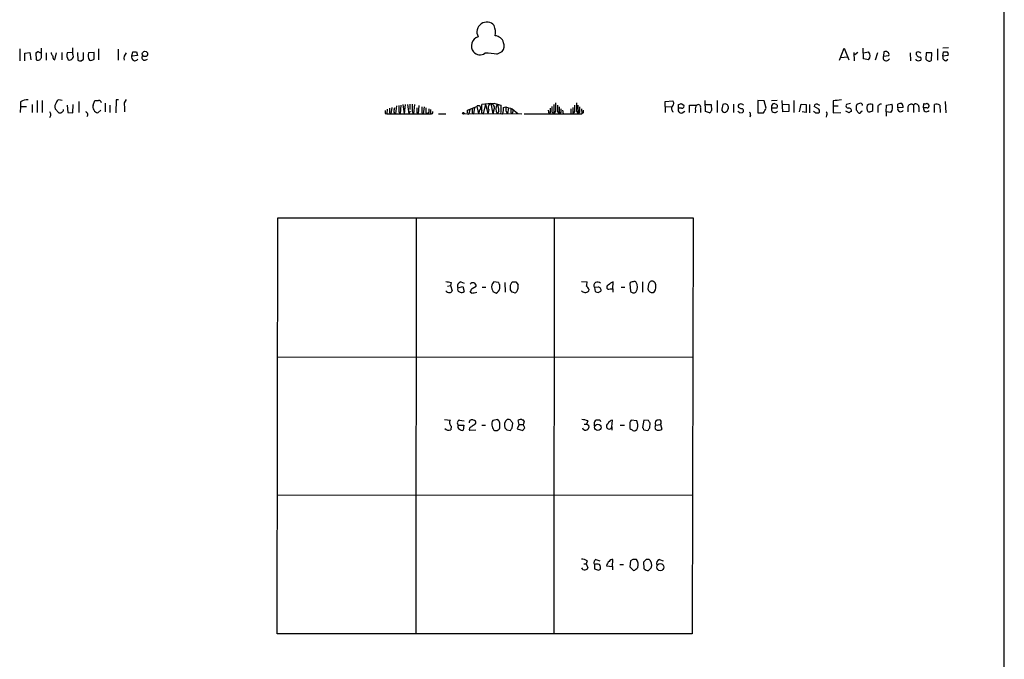
# Model space of a CAD drawing. Extents: x 2 to 1045, y 13 to 891.
# Drawn here: x 864 to 1045, y 387 to 504 of the extents above; entities that cross this region are included whole.
import ezdxf

# ---------------------------------------------------------------- set-up
doc = ezdxf.new("R2010")
doc.units = 0
doc.header["$MEASUREMENT"] = 0
doc.layers.add('MAIN', color=5, linetype='CONTINUOUS')

msp = doc.modelspace()

# ---------------------------------------------------------------- linework, layer by layer
at = {"layer": 'MAIN'}
for p, q in [((1044.7867, 858.1813), (1044.6173, 57.9967)), ((864.1927, 498.5173), (864.1927, 496.316)), ((868.172, 496.9087), (868.172, 498.602)), ((873.9293, 497.5013), (873.9293, 498.6867)), ((878.6707, 498.5173), (878.6707, 496.4853)), ((1014.5607, 496.4007), (1015.4073, 498.602)), ((1015.4073, 498.602), (1016.254, 496.4853)), ((1018.9633, 496.6547), (1018.8787, 498.602)), ((1032.51, 498.5173), (1032.51, 496.4007)), ((1034.542, 498.6867), (1033.526, 498.602)), ((865.124, 497.6707), (866.0553, 497.84)), ((865.124, 496.316), (865.124, 497.6707)), ((866.0553, 497.84), (866.2247, 496.4853)), ((867.3253, 497.7553), (867.156, 497.7553)), ((867.156, 497.7553), (867.2407, 496.4853)), ((869.0187, 497.7553), (869.0187, 496.4007)), ((870.6273, 496.4853), (870.966, 497.7553)), ((871.8973, 497.84), (871.8973, 496.4853)), ((873.9293, 497.84), (872.9133, 497.7553)), ((874.776, 497.84), (874.8607, 496.4007)), ((875.8767, 496.57), (875.8767, 497.84)), ((877.824, 497.84), (876.808, 497.7553)), ((877.824, 496.57), (877.824, 497.84)), ((882.2267, 498.4327), (882.2267, 496.4007)), ((884.7667, 497.1627), (884.936, 497.9247)), ((885.7827, 497.2473), (884.7667, 497.1627)), ((885.6133, 497.9247), (885.7827, 497.2473)), ((951.738, 497.5013), (952.6693, 498.0093)), ((1014.8147, 496.9087), (1016, 496.9933)), ((1017.1853, 497.84), (1017.27, 496.316)), ((1017.9473, 497.84), (1017.3547, 497.4167)), ((1018.9633, 497.7553), (1019.8947, 497.9247)), ((1019.8947, 496.4853), (1018.9633, 496.6547)), ((1021.5033, 497.7553), (1021.08, 496.4007)), ((1022.6887, 497.9247), (1022.604, 497.1627)), ((1022.604, 497.1627), (1023.62, 497.2473)), ((1027.5147, 497.7553), (1027.5993, 496.316)), ((1030.478, 497.7553), (1030.3933, 496.57)), ((1031.494, 497.7553), (1030.478, 497.7553)), ((1031.4093, 496.4007), (1031.494, 497.7553)), ((1033.526, 497.1627), (1033.6107, 497.9247)), ((1034.4573, 497.2473), (1033.526, 497.1627)), ((870.3733, 496.57), (870.6273, 496.4853)), ((875.4533, 496.316), (875.8767, 496.57)), ((887.222, 496.4007), (887.6453, 496.57)), ((1028.6153, 496.4007), (1028.6153, 496.57)), ((1034.034, 496.316), (1034.4573, 496.57)), ((864.362, 487.934), (864.2773, 486.8333)), ((864.362, 488.7807), (864.362, 487.934)), ((864.362, 487.934), (865.4627, 487.934)), ((866.4787, 488.2727), (866.4787, 486.8333)), ((867.41, 489.0347), (867.41, 486.8333)), ((868.3413, 489.0347), (868.3413, 486.8333)), ((871.982, 489.0347), (871.3893, 489.1193)), ((872.9133, 488.188), (872.998, 486.8333)), ((873.9293, 486.7487), (874.014, 488.2727)), ((875.03, 488.8653), (875.03, 486.8333)), ((877.6547, 488.188), (877.9933, 489.0347)), ((879.856, 488.5267), (879.856, 486.918)), ((880.7027, 488.188), (880.7027, 486.8333)), ((881.888, 489.1193), (881.8033, 486.7487)), ((882.3113, 489.1193), (881.888, 489.1193)), ((883.412, 487.8493), (883.412, 486.918)), ((932.434, 487.7647), (932.2647, 486.5793)), ((932.8573, 487.3413), (933.0267, 487.7647)), ((933.2807, 488.0187), (933.1113, 486.5793)), ((934.1273, 488.188), (933.958, 486.5793)), ((934.466, 488.2727), (934.72, 486.5793)), ((934.8893, 488.2727), (934.72, 486.5793)), ((935.3127, 488.2727), (935.5667, 486.5793)), ((935.736, 488.3573), (935.736, 487.3413)), ((936.5827, 488.2727), (936.4133, 486.5793)), ((937.4293, 488.1033), (937.26, 486.5793)), ((938.3607, 487.8493), (938.1913, 486.5793)), ((946.3193, 487.2567), (948.0127, 487.934)), ((947.5893, 487.7647), (947.42, 486.5793)), ((948.0127, 487.934), (948.3513, 486.5793)), ((948.944, 487.172), (948.944, 488.2727)), ((949.6213, 488.3573), (949.198, 486.5793)), ((949.6213, 488.3573), (950.0447, 486.5793)), ((950.6373, 488.442), (950.976, 486.5793)), ((951.3147, 488.442), (952.4153, 488.188)), ((952.9233, 487.7647), (953.3467, 487.8493)), ((953.8547, 487.68), (953.6853, 486.5793)), ((962.152, 488.2727), (962.152, 486.5793)), ((963.168, 487.8493), (963.168, 486.5793)), ((965.6233, 487.7647), (965.6233, 486.5793)), ((966.5547, 488.188), (966.6393, 486.5793)), ((982.5567, 488.8653), (983.996, 488.95)), ((982.5567, 487.934), (982.5567, 488.8653)), ((982.5567, 487.934), (982.5567, 486.8333)), ((982.5567, 487.934), (983.742, 487.8493)), ((985.012, 487.5953), (985.012, 488.2727)), ((985.52, 488.442), (986.028, 488.188)), ((987.044, 486.8333), (987.044, 488.188)), ((987.044, 488.188), (988.3987, 488.188)), ((989.076, 487.68), (989.076, 486.8333)), ((990.0073, 487.0027), (989.9227, 489.0347)), ((990.0073, 488.2727), (991.0233, 488.2727)), ((991.0233, 488.2727), (991.108, 487.172)), ((992.124, 489.0347), (992.124, 486.8333)), ((995.0873, 488.3573), (995.0873, 486.8333)), ((996.5267, 487.5107), (996.0187, 487.7647)), ((1000.76, 488.95), (999.5747, 489.0347)), ((999.5747, 489.0347), (999.5747, 486.7487)), ((1001.0987, 487.5953), (1000.76, 488.95)), ((1003.1307, 489.0347), (1002.1147, 488.95)), ((1002.1147, 488.0187), (1002.1147, 487.68)), ((1002.1147, 487.68), (1003.1307, 487.68)), ((1004.1467, 486.918), (1004.062, 489.0347)), ((1004.1467, 488.3573), (1005.2473, 488.2727)), ((1005.2473, 488.2727), (1005.2473, 487.0027)), ((1006.1787, 489.0347), (1006.1787, 486.8333)), ((1007.1947, 486.918), (1007.5333, 488.3573)), ((1007.5333, 488.3573), (1008.4647, 488.2727)), ((1008.4647, 488.2727), (1008.4647, 486.8333)), ((1009.0573, 488.2727), (1009.0573, 486.7487)), ((1010.7507, 487.426), (1009.904, 487.934)), ((1010.4967, 488.3573), (1010.92, 488.188)), ((1013.3753, 488.95), (1013.3753, 488.0187)), ((1013.3753, 488.0187), (1013.3753, 486.7487)), ((1013.3753, 488.0187), (1014.3067, 488.0187)), ((1016.5927, 488.442), (1015.8307, 488.2727)), ((1017.6933, 487.2567), (1017.6933, 488.1033)), ((1020.6567, 487.172), (1020.6567, 488.2727)), ((1021.588, 487.68), (1021.588, 486.8333)), ((1023.112, 486.918), (1023.1967, 488.188)), ((1023.1967, 488.188), (1024.128, 488.3573)), ((1025.2287, 487.68), (1025.2287, 488.3573)), ((1026.2447, 487.7647), (1025.2287, 487.68)), ((1027.0913, 487.8493), (1027.0913, 486.918)), ((1028.1073, 488.188), (1028.1073, 486.8333)), ((1029.1233, 487.8493), (1029.1233, 486.918)), ((1029.97, 487.68), (1030.0547, 488.442)), ((1030.6473, 487.68), (1029.97, 487.68)), ((1030.6473, 488.5267), (1030.986, 488.0187)), ((1032.002, 486.8333), (1032.002, 488.2727)), ((1032.9333, 488.188), (1033.018, 486.8333)), ((1033.9493, 488.8653), (1034.034, 486.7487)), ((870.712, 487.5107), (871.3893, 486.7487)), ((872.998, 486.8333), (873.9293, 486.7487)), ((879.094, 487.2567), (878.5013, 486.7487)), ((931.2487, 486.664), (931.5027, 486.5793)), ((931.5873, 487.426), (931.5027, 486.5793)), ((931.5027, 486.5793), (939.546, 486.5793)), ((932.0107, 486.7487), (932.2647, 486.5793)), ((933.704, 486.918), (933.958, 486.5793)), ((935.8207, 487.0873), (935.5667, 486.5793)), ((936.1593, 487.0027), (936.4133, 486.5793)), ((937.006, 486.8333), (937.26, 486.5793)), ((937.9373, 486.8333), (938.1913, 486.5793)), ((938.6993, 486.8333), (938.9533, 486.5793)), ((939.2073, 486.8333), (938.9533, 486.5793)), ((939.546, 487.3413), (939.546, 486.5793)), ((940.9853, 486.5793), (942.34, 486.5793)), ((945.7267, 486.664), (956.31, 486.5793)), ((946.3193, 486.8333), (946.3193, 487.2567)), ((946.7427, 487.3413), (946.5733, 486.5793)), ((947.166, 486.7487), (947.42, 486.5793)), ((948.5207, 487.2567), (948.3513, 486.5793)), ((950.214, 487.3413), (950.0447, 486.5793)), ((951.1453, 487.2567), (950.976, 486.5793)), ((952.0767, 487.0873), (951.8227, 486.5793)), ((954.278, 486.8333), (954.532, 486.5793)), ((954.532, 487.5107), (955.548, 486.664)), ((954.7013, 487.3413), (954.532, 486.5793)), ((956.7333, 486.5793), (967.3167, 486.5793)), ((961.136, 487.2567), (961.2207, 486.5793)), ((961.4747, 486.7487), (961.2207, 486.5793)), ((961.8133, 486.918), (962.152, 486.5793)), ((962.4907, 487.0873), (962.152, 486.5793)), ((962.8293, 487.0027), (963.168, 486.5793)), ((963.422, 486.8333), (963.168, 486.5793)), ((963.7607, 487.2567), (963.8453, 486.5793)), ((965.2847, 486.664), (965.6233, 486.5793)), ((965.962, 487.0027), (965.6233, 486.5793)), ((966.3007, 487.0873), (966.6393, 486.5793)), ((966.8933, 486.8333), (966.6393, 486.5793)), ((967.232, 487.5107), (967.3167, 486.5793)), ((967.5707, 486.7487), (967.3167, 486.5793)), ((985.6047, 487.5953), (985.012, 487.5953)), ((985.6893, 486.7487), (986.1973, 487.0873)), ((988.1447, 487.2567), (988.06, 486.7487)), ((990.6847, 486.7487), (990.0073, 487.0027)), ((992.9707, 487.172), (993.14, 486.918)), ((996.2727, 486.7487), (996.7807, 486.8333)), ((998.22, 486.3253), (998.1353, 485.9867)), ((999.5747, 486.7487), (1000.5907, 486.7487)), ((1005.2473, 487.0027), (1004.1467, 486.918)), ((1008.4647, 486.8333), (1007.7027, 486.918)), ((1010.158, 486.7487), (1010.7507, 486.7487)), ((1012.19, 486.3253), (1012.1053, 485.9867)), ((1013.3753, 486.7487), (1014.8147, 486.8333)), ((1016.3387, 486.7487), (1015.746, 487.0873)), ((1019.7253, 487.0027), (1019.8947, 486.918)), ((1023.112, 486.918), (1023.112, 486.156)), ((1023.9587, 486.8333), (1023.112, 486.918)), ((911.4367, 391.2447), (911.5213, 467.5293)), ((911.5213, 467.5293), (987.7213, 467.5293)), ((936.9213, 467.4447), (936.8367, 391.414)), ((962.2367, 467.5293), (962.152, 391.2447)), ((987.7213, 467.5293), (987.552, 391.2447)), ((943.356, 455.676), (943.1867, 455.0833)), ((945.134, 455.7607), (945.7267, 455.5067)), ((951.992, 455.676), (951.1453, 455.7607)), ((952.246, 454.5753), (952.246, 455.2527)), ((953.1773, 455.676), (953.262, 453.898)), ((954.1933, 455.168), (954.532, 455.7607)), ((955.2093, 455.7607), (955.6327, 455.2527)), ((967.232, 455.8453), (968.248, 455.7607)), ((972.9893, 454.4907), (973.074, 455.7607)), ((976.122, 455.422), (976.2067, 454.0673)), ((978.408, 455.7607), (978.408, 453.898)), ((979.5087, 455.3373), (979.424, 454.4907)), ((980.8633, 454.9987), (980.8633, 455.2527)), ((942.6787, 454.9987), (943.1867, 455.0833)), ((943.1867, 455.0833), (943.5253, 454.152)), ((944.5413, 454.66), (945.4727, 454.914)), ((945.4727, 454.914), (945.7267, 453.9827)), ((947.0813, 453.7287), (946.8273, 453.898)), ((947.166, 454.5753), (947.928, 454.9987)), ((949.0287, 454.8293), (949.706, 454.8293)), ((950.976, 453.9827), (951.5687, 453.7287)), ((954.532, 453.898), (954.1933, 454.3213)), ((955.3787, 453.9827), (955.04, 453.7287)), ((968.5867, 454.406), (968.502, 454.0673)), ((970.28, 454.8293), (969.6027, 454.7447)), ((969.6027, 454.7447), (969.772, 453.9827)), ((970.28, 453.8133), (970.788, 454.0673)), ((972.4813, 454.4907), (972.9893, 454.4907)), ((972.9893, 454.4907), (972.9893, 453.898)), ((974.5133, 454.8293), (975.1907, 454.8293)), ((911.5213, 442.0447), (987.6367, 441.96)), ((942.086, 430.53), (943.1867, 430.4453)), ((944.88, 430.4453), (945.7267, 430.276)), ((947.674, 429.5987), (947.8433, 429.8527)), ((951.9073, 430.53), (950.976, 430.3607)), ((954.532, 429.006), (954.6167, 429.8527)), ((955.802, 429.5987), (955.6327, 430.3607)), ((956.6487, 429.8527), (956.564, 429.5987)), ((968.4173, 430.276), (968.1633, 429.6833)), ((970.6187, 430.4453), (969.9413, 430.4453)), ((972.82, 429.1753), (972.9047, 430.4453)), ((977.392, 430.276), (976.376, 430.4453)), ((977.5613, 429.5987), (977.392, 430.276)), ((978.662, 430.4453), (978.408, 429.0907)), ((979.5087, 430.3607), (978.662, 430.4453)), ((979.7627, 429.006), (979.8473, 429.8527)), ((943.356, 429.3447), (943.2713, 428.6673)), ((944.626, 429.514), (945.642, 429.514)), ((945.642, 429.514), (945.5573, 428.5827)), ((947.8433, 428.5827), (946.7427, 428.498)), ((948.944, 429.514), (949.6213, 429.514)), ((953.516, 428.6673), (954.1933, 428.498)), ((955.802, 429.5987), (955.4633, 428.8367)), ((955.4633, 428.8367), (956.4793, 428.498)), ((955.802, 429.5987), (956.564, 429.5987)), ((956.818, 429.006), (956.564, 429.5987)), ((967.74, 429.6833), (968.1633, 429.6833)), ((968.502, 429.514), (968.5867, 429.0907)), ((972.82, 429.1753), (972.82, 428.5827)), ((974.344, 429.514), (975.106, 429.514)), ((976.122, 429.4293), (976.122, 428.9213)), ((978.662, 428.6673), (979.424, 428.498)), ((980.8633, 429.514), (981.71, 429.5987)), ((981.71, 429.5987), (981.964, 428.752)), ((911.4367, 416.7293), (987.6367, 416.6447)), ((968.248, 404.622), (968.0787, 404.114)), ((969.8567, 404.876), (970.6187, 404.622)), ((972.9047, 403.606), (972.9893, 404.876)), ((976.2067, 404.622), (976.122, 403.5213)), ((976.63, 404.876), (976.2067, 404.622)), ((979.17, 404.9607), (979.5933, 404.9607)), ((981.5407, 404.876), (982.218, 404.622)), ((967.6553, 404.114), (968.0787, 404.114)), ((968.0787, 404.114), (968.4173, 403.352)), ((969.6027, 403.9447), (969.6027, 403.1827)), ((970.3647, 402.9287), (970.7033, 403.098)), ((971.804, 403.6907), (972.9047, 403.606)), ((972.9047, 403.606), (972.9047, 403.0133)), ((974.2593, 403.9447), (974.9367, 403.9447)), ((976.122, 403.5213), (976.7993, 402.844)), ((978.7467, 403.1827), (978.662, 404.4527)), ((987.552, 391.2447), (911.4367, 391.2447))]:
    msp.add_line(p, q, dxfattribs=at)
for centre, radius in [((887.1674, 497.5581), 0.4949), ((945.5784, 486.6852), 0.1496), ((970.2357, 429.1124), 0.5888), ((981.7032, 403.4897), 0.656)]:
    msp.add_circle(centre, radius, dxfattribs=at)
for centre, radius, start, end in [((949.8569, 501.5763), 1.8068, 40.540071, 208.338129), ((948.1139, 501.5284), 3.3472, 348.970042, 21.41775), ((948.8544, 499.0153), 1.8019, 109.035246, 217.246378), ((951.3147, 499.2371), 1.6531, 13.321691, 87.066457), ((951.4969, 499.0188), 1.5471, 319.269764, 22.78623), ((867.537, 497.0695), 0.655, 243.106363, 345.789799), ((867.537, 497.7554), 0.2116, 53.124688, 180.027065), ((867.9604, 498.3059), 0.4829, 232.133342, 285.236386), ((870.9075, 497.8996), 0.9594, 183.561805, 222.837328), ((1039.6312, 539.238), 174.5531, 193.919662, 194.148821), ((874.2981, 497.2937), 1.4597, 161.565051, 213.629103), ((873.3366, 497.1344), 0.697, 248.6367, 31.758814), ((878.1623, 497.2367), 1.4502, 159.046735, 215.202404), ((884.8449, 496.6698), 1.5413, 135.228688, 190.05514), ((885.3593, 496.9449), 0.6314, 159.819959, 323.572967), ((885.2747, 667.2246), 169.3002, 269.885375, 270.114592), ((887.1091, 496.9087), 0.5203, 139.403483, 282.530002), ((948.6321, 499.0789), 1.6737, 223.598333, 302.715892), ((950.0443, 489.8796), 7.8076, 77.471272, 93.727624), ((1019.0955, 497.205), 1.0755, 317.996156, 42.003844), ((1023.144, 496.8862), 0.6067, 152.885872, 337.565407), ((1023.0259, 497.4094), 0.6158, 344.738353, 123.199776), ((1029.2927, 497.6707), 0.6827, 172.88123, 277.11877), ((1029.006, 497.3859), 0.5376, 31.987309, 136.605158), ((1029.1234, 496.6547), 0.4232, 323.124688, 53.135518), ((1034.1239, 496.9457), 0.6361, 160.052295, 261.874993), ((1033.9494, 667.2746), 169.3502, 269.885409, 270.114558), ((1034.0338, 497.5013), 0.4938, 329.046192, 59.020326), ((875.2839, 497.2459), 0.9452, 243.402419, 280.324365), ((877.2314, 497.3318), 0.9651, 254.735509, 307.879149), ((1029.0387, 497.1982), 0.9029, 242.035761, 297.958634), ((1030.8588, 496.8661), 0.5517, 212.460041, 265.623597), ((1031.0707, 496.6546), 0.4233, 233.124688, 323.135518), ((865.5978, 486.7156), 2.4066, 87.168149, 120.897204), ((871.8978, 487.8916), 1.2455, 144.70083, 197.80794), ((871.4741, 488.5266), 0.5987, 98.142282, 171.868545), ((878.7376, 487.8563), 1.1325, 162.9698, 257.956831), ((878.332, 658.3846), 169.3502, 269.885409, 270.114592), ((878.6187, 488.4559), 0.5811, 15.509335, 84.86627), ((884.5976, 488.2726), 1.2589, 132.279506, 199.648313), ((1230.0538, 487.5106), 296.3504, 179.885409, 180.114572), ((1274.809, 487.68), 338.6504, 179.885408, 180.114592), ((1148.7058, 487.2566), 211.7002, 179.885408, 180.114564), ((1191.9371, 487.3413), 254.0003, 179.885409, 180.114592), ((1150.3991, 487.2566), 211.7002, 179.885408, 180.114564), ((948.3231, 487.6377), 0.4291, 297.412843, 136.331342), ((951.6508, 467.0527), 21.3919, 90.900241, 97.26933), ((950.8661, 487.7223), 0.7552, 107.635993, 210.296301), ((950.4963, 487.68), 0.7749, 326.886234, 79.516601), ((952.9653, 487.4683), 1.4477, 142.115297, 217.884703), ((947.8515, 486.9027), 4.2292, 2.501675, 20.117139), ((1269.915, 487.553), 317.5003, 179.885408, 180.114592), ((951.0598, 487.4261), 1.894, 333.443066, 10.298353), ((955.0055, 487.6114), 1.6758, 171.838468, 218.017424), ((1038.5959, 784.0279), 308.2032, 253.942574, 254.171739), ((1215.8131, 487.426), 254.0003, 179.885409, 180.114592), ((1343.4904, 487.8493), 381.0005, 179.885409, 180.114592), ((1259.129, 487.5953), 296.3003, 179.885389, 180.114592), ((1262.2618, 487.5953), 296.3004, 179.885389, 180.114592), ((1347.3004, 487.8493), 381.0005, 179.885409, 180.114592), ((1220.8931, 487.3413), 254.0003, 179.885409, 180.114592), ((984.4883, 487.5441), 0.7471, 140.561667, 236.935301), ((983.5545, 488.5207), 0.6158, 305.403577, 44.197333), ((942.9385, 615.3648), 133.8752, 288.316987, 288.546157), ((985.6385, 488.0187), 0.4247, 265.43576, 23.492649), ((988.8922, 487.5531), 0.8041, 127.857486, 201.629402), ((988.6527, 487.8211), 0.4462, 341.565051, 124.694341), ((997.1252, 487.0964), 4.1552, 163.555133, 178.957496), ((993.521, 487.7223), 0.6693, 325.303222, 124.691906), ((996.3432, 487.9764), 0.3874, 100.48609, 213.119959), ((996.4844, 487.7648), 0.6292, 42.268789, 109.661787), ((1002.688, 487.4264), 0.6269, 156.137735, 327.255439), ((1002.538, 488.0187), 0.4233, 53.124688, 180), ((1002.7919, 487.9339), 0.4234, 323.151755, 89.986468), ((1010.3591, 487.9234), 0.4552, 72.404942, 178.665732), ((1056.462, 108.0377), 383.3414, 96.224367, 96.453552), ((1016.1693, 488.0186), 0.4233, 143.113861, 270), ((1016.2964, 487.1297), 0.4826, 344.742799, 105.268654), ((1018.1336, 487.9933), 0.4538, 81.419912, 165.972942), ((1018.413, 488.1245), 0.3816, 356.815173, 123.694232), ((1020.7837, 487.6376), 1.2342, 157.832221, 210.958184), ((1020.2617, 487.5106), 0.8584, 62.602081, 136.335731), ((1022.1806, 487.7647), 0.5986, 81.865837, 188.134163), ((1023.0819, 487.7021), 1.2343, 315.262582, 32.059998), ((1025.7951, 487.5429), 0.5828, 166.392984, 320.478885), ((1025.7789, 486.8771), 1.5791, 82.29219, 110.390429), ((1024.6672, 487.5594), 1.5908, 7.414948, 33.698059), ((1027.7032, 487.707), 0.6282, 49.965551, 166.908314), ((1028.5549, 487.8373), 0.5686, 1.209443, 141.920872), ((1030.5364, 487.5429), 0.5828, 166.392984, 320.478885), ((1030.2241, 489.3719), 0.9452, 259.675635, 296.597581), ((1030.6896, 487.9764), 0.2994, 261.878017, 8.121983), ((1032.3979, 487.4631), 0.9012, 53.550995, 116.058953), ((869.2092, 486.41), 0.7036, 313.779165, 46.220835), ((871.55, 487.4203), 0.6906, 256.543315, 353.430736), ((876.1606, 486.4147), 0.5222, 318.882198, 74.518759), ((1058.2486, 486.918), 127.0002, 179.885409, 180.114592), ((1143.6605, 487.172), 211.6502, 179.885408, 180.114592), ((933.3654, 487.0873), 0.568, 153.43946, 243.425927), ((1108.5572, 487.172), 169.3502, 179.885409, 180.114592), ((939.6487, 486.8999), 0.3367, 252.237822, 17.778385), ((946.4463, 486.7063), 0.1796, 135, 315), ((1158.8158, 487.172), 211.6502, 179.885408, 180.114592), ((949.2686, 486.9603), 0.3875, 146.88812, 259.502061), ((952.6271, 486.7911), 0.2469, 149.072061, 300.927939), ((1123.6279, 487.172), 169.3502, 179.885409, 180.114592), ((1173.1245, 487.172), 211.6502, 179.885408, 180.114592), ((1132.7719, 487.172), 169.3502, 179.885409, 180.114592), ((1176.9345, 487.0873), 211.6502, 179.885381, 180.114592), ((1094.5706, 487.0027), 127.0002, 179.885409, 180.114592), ((985.5309, 487.3162), 0.5892, 151.725589, 285.595425), ((990.3886, 487.4681), 0.778, 292.371723, 337.628278), ((993.4363, 487.5023), 0.6551, 243.110319, 345.772842), ((1080.7658, 571.6054), 119.7487, 224.893867, 225.123016), ((996.5859, 487.1466), 0.3689, 301.872038, 99.235061), ((997.8812, 486.4946), 0.3787, 333.44848, 63.414653), ((789.1726, 614.1852), 246.8556, 328.919686, 329.148845), ((1094.6261, 571.5804), 119.7133, 224.893835, 225.123052), ((1010.4966, 487.0874), 0.4234, 306.878017, 53.113861), ((1011.8784, 486.5832), 0.4044, 320.386678, 55.873798), ((1016.8047, 486.4518), 0.5526, 94.432107, 147.497791), ((890.8511, 402.32), 152.6538, 33.578089, 33.807251), ((1018.2014, 486.9391), 0.2548, 228.340322, 355.249431), ((1018.413, 487.2143), 0.2993, 278.124688, 351.875312), ((1019.8098, 488.4426), 1.527, 273.187323, 303.684864), ((985.1736, 709.7645), 257.5067, 260.424926, 260.654106), ((945.3, 454.9614), 0.8164, 101.732503, 201.665869), ((947.3337, 455.025), 0.5949, 357.466101, 148.33761), ((952.0357, 454.8432), 1.2785, 134.141214, 196.003874), ((952.5422, 455.7183), 0.5518, 184.396316, 237.536771), ((742.5433, 454.7447), 211.6504, 359.885382, 0.114591), ((954.8707, 625.0606), 169.3002, 269.885375, 270.114592), ((953.5998, 454.9989), 2.0487, 330.26275, 7.116344), ((966.3019, 455.5913), 1.9535, 342.340475, 4.974822), ((970.1823, 455.0834), 0.6713, 39.093031, 210.300671), ((972.2484, 454.7976), 0.3852, 105.927007, 307.194103), ((973.9902, 453.293), 2.6323, 110.368798, 134.576735), ((976.5454, 455.369), 0.4267, 66.625104, 172.864991), ((976.9687, 455.4217), 0.4236, 53.157154, 126.842846), ((975.8239, 454.8294), 1.6805, 326.342083, 33.655079), ((1106.6779, 370.9414), 152.6259, 146.200557, 146.42974), ((980.1391, 455.1784), 0.728, 5.85782, 113.631631), ((943.0812, 454.7876), 0.9764, 220.614024, 266.247599), ((943.085, 454.2621), 0.4539, 261.421795, 345.960695), ((945.0168, 454.4256), 0.5302, 153.758787, 264.36038), ((945.2913, 454.4301), 0.6243, 238.458631, 314.22122), ((777.6817, 538.9066), 189.3058, 333.316974, 333.54617), ((946.6787, 458.5902), 4.8781, 274.734087, 285.870536), ((1077.8987, 496.5642), 133.8752, 198.317001, 198.54617), ((951.2498, 454.6781), 1.0015, 288.567012, 354.10838), ((912.4585, 326.8059), 133.8752, 71.453843, 71.683013), ((967.9055, 454.6871), 0.8602, 218.467363, 313.90255), ((967.486, 454.0673), 1.1516, 17.103826, 53.975919), ((1012.376, 580.8979), 133.8752, 251.443679, 251.672862), ((970.2801, 454.279), 0.5503, 337.372926, 90.010412), ((976.7993, 454.4905), 0.7282, 215.53219, 305.549568), ((980.2061, 454.5871), 0.788, 187.026716, 280.913537), ((979.8684, 454.7235), 1.0322, 298.143992, 15.462014), ((943.7604, 429.9702), 0.7449, 140.370717, 237.116411), ((944.9858, 429.9162), 0.5396, 101.30785, 228.184827), ((947.166, 430.0009), 0.5119, 60.249565, 187.136121), ((947.4012, 429.9844), 0.4613, 343.411395, 87.664214), ((951.738, 429.7681), 0.9653, 142.12814, 195.261365), ((951.2727, 429.7893), 0.9754, 3.726937, 49.411448), ((740.546, 429.4294), 211.7004, 359.885409, 0.114564), ((954.3853, 429.4912), 1.3018, 127.063553, 201.883139), ((953.8124, 429.9375), 0.6292, 42.268789, 109.661787), ((827.4589, 345.4394), 152.6261, 33.578069, 33.807272), ((956.0681, 429.9131), 0.6244, 58.463431, 134.208421), ((956.4409, 430.1144), 0.3341, 308.450945, 97.948212), ((967.1684, 427.3758), 3.1577, 66.702057, 87.308125), ((970.8407, 429.7257), 1.2953, 162.894019, 197.105981), ((1054.4219, 345.6261), 119.7133, 134.885408, 135.114592), ((886.0634, 387.956), 94.6305, 26.45046, 26.67967), ((973.215, 429.1895), 1.2936, 103.879402, 153.434949), ((977.2311, 429.6918), 1.1397, 138.61403, 193.315649), ((852.678, 345.4567), 152.6261, 33.57027, 33.799453), ((981.3788, 429.89), 0.6381, 132.465767, 216.106598), ((981.4982, 428.8789), 1.5807, 82.299482, 110.370222), ((981.251, 430.022), 0.6244, 317.317062, 42.682938), ((942.8711, 429.4446), 0.8743, 216.765045, 297.242088), ((945.007, 429.2177), 0.4827, 142.12814, 254.745922), ((945.3456, 429.1752), 0.6292, 222.268789, 289.661787), ((947.0813, 428.752), 0.4233, 90, 216.875312), ((948.0127, 428.498), 1.1516, 107.103826, 143.975919), ((954.0292, 430.1584), 3.2863, 191.308223, 208.651229), ((951.5032, 429.2947), 0.7969, 243.312763, 338.760662), ((1038.0216, 513.5116), 119.7487, 224.885409, 225.114592), ((827.3742, 513.4193), 152.6261, 326.192728, 326.421931), ((829.6602, 513.4193), 152.6261, 326.192728, 326.421931), ((967.9831, 429.2009), 0.6136, 198.520584, 349.653393), ((1010.6526, 514.2636), 94.6529, 243.327125, 243.556335), ((972.3205, 429.3193), 0.5198, 120.328633, 343.918348), ((976.588, 429.2182), 0.5525, 212.502209, 265.567893), ((976.9263, 428.879), 0.4359, 209.058435, 299.058435), ((976.5244, 429.3657), 1.0627, 305.266302, 12.664473), ((978.1119, 428.6252), 0.5517, 4.376403, 57.539959), ((852.5818, 513.4347), 152.6538, 326.192749, 326.421911), ((981.2564, 429.1209), 0.5559, 135, 255.50878), ((981.3291, 429.7253), 1.1621, 259.498468, 303.117088), ((967.3377, 403.5844), 1.3804, 48.739101, 94.391702), ((970.1953, 404.2834), 0.6826, 119.742799, 209.750087), ((973.1166, 403.4788), 1.3296, 127.239637, 170.829556), ((972.9047, 404.1987), 0.6826, 82.88019, 150.261365), ((976.9686, 235.5261), 169.3502, 89.885409, 90.114558), ((976.2024, 403.9389), 1.4487, 339.717522, 40.302312), ((851.916, 531.7067), 179.6055, 314.885409, 315.114591), ((978.7709, 403.8842), 1.3547, 336.868051, 52.621718), ((981.8087, 404.107), 0.8144, 109.213678, 197.656219), ((967.7745, 403.5902), 0.5924, 203.705238, 283.151917), ((967.977, 403.4621), 0.4539, 261.421795, 345.960695), ((970.0683, 402.7164), 1.3136, 69.236183, 110.759739), ((1033.4836, 593.5555), 200.8048, 251.450469, 251.679652), ((969.772, 403.3521), 0.9653, 344.738635, 37.87186), ((975.9959, 404.6631), 1.9886, 293.828505, 321.923362), ((979.4817, 403.8098), 0.9662, 220.470721, 271.601349), ((1106.7626, 276.0981), 179.6053, 134.885409, 135.114591)]:
    msp.add_arc(centre, radius, start, end, dxfattribs=at)

doc.saveas('drawing.dxf')
